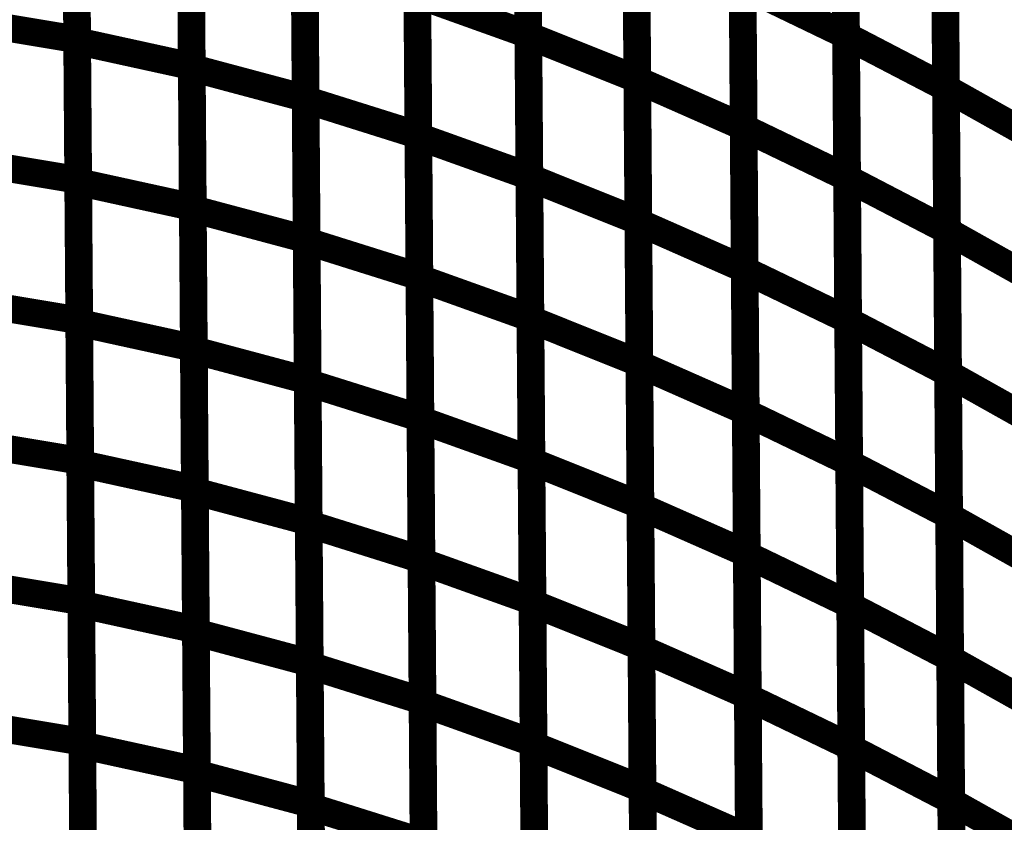
# Model space of a CAD drawing. Extents: x -2.49 to 1.58, y -1.11 to 2.36.
# Drawn here: x -1.63 to -1.52, y 1.78 to 1.86 of the extents above; entities that cross this region are included whole.
import ezdxf

# ---------------------------------------------------------------- set-up
doc = ezdxf.new("R2010")
doc.units = 0
doc.header["$MEASUREMENT"] = 0

msp = doc.modelspace()

# ---------------------------------------------------------------- linework, layer by layer
at = {"color": 0}
for points in [[(-1.575528, 1.892508, 0.003, 0.003, 0), (-1.575303, 1.86178, 0.003, 0.003, 0)], [(-1.575528, 1.892508, 0.003, 0.003, 0), (-1.575303, 1.86178, 0.003, 0.003, 0)], [(-1.575303, 1.861677, 0.003, 0.003, 0), (-1.575528, 1.892457, 0.003, 0.003, 0)], [(-1.575303, 1.861677, 0.003, 0.003, 0), (-1.575528, 1.892457, 0.003, 0.003, 0)], [(-1.541087, 1.892579, 0.003, 0.003, 0), (-1.540858, 1.861709, 0.003, 0.003, 0)], [(-1.541087, 1.892579, 0.003, 0.003, 0), (-1.540858, 1.861709, 0.003, 0.003, 0)], [(-1.540858, 1.861654, 0.003, 0.003, 0), (-1.541087, 1.892559, 0.003, 0.003, 0)], [(-1.540858, 1.861654, 0.003, 0.003, 0), (-1.541087, 1.892559, 0.003, 0.003, 0)], [(-1.624441, 1.891713, 0.003, 0.003, 0), (-1.62422, 1.861252, 0.003, 0.003, 0)], [(-1.624441, 1.891713, 0.003, 0.003, 0), (-1.62422, 1.861252, 0.003, 0.003, 0)], [(-1.624217, 1.861063, 0.003, 0.003, 0), (-1.624441, 1.891602, 0.003, 0.003, 0)], [(-1.624217, 1.861063, 0.003, 0.003, 0), (-1.624441, 1.891602, 0.003, 0.003, 0)], [(-1.612016, 1.888882, 0.003, 0.003, 0), (-1.611791, 1.858343, 0.003, 0.003, 0)], [(-1.612016, 1.888882, 0.003, 0.003, 0), (-1.611791, 1.858343, 0.003, 0.003, 0)], [(-1.611791, 1.858173, 0.003, 0.003, 0), (-1.612016, 1.88878, 0.003, 0.003, 0)], [(-1.611791, 1.858173, 0.003, 0.003, 0), (-1.612016, 1.88878, 0.003, 0.003, 0)], [(-1.563717, 1.887724, 0.003, 0.003, 0), (-1.563492, 1.856945, 0.003, 0.003, 0)], [(-1.563717, 1.887724, 0.003, 0.003, 0), (-1.563492, 1.856945, 0.003, 0.003, 0)], [(-1.563492, 1.85685, 0.003, 0.003, 0), (-1.563717, 1.887677, 0.003, 0.003, 0)], [(-1.563492, 1.85685, 0.003, 0.003, 0), (-1.563717, 1.887677, 0.003, 0.003, 0)], [(-1.530252, 1.886917, 0.003, 0.003, 0), (-1.530024, 1.856012, 0.003, 0.003, 0)], [(-1.530252, 1.886917, 0.003, 0.003, 0), (-1.530024, 1.856012, 0.003, 0.003, 0)], [(-1.530024, 1.855961, 0.003, 0.003, 0), (-1.530252, 1.886898, 0.003, 0.003, 0)], [(-1.530024, 1.855961, 0.003, 0.003, 0), (-1.530252, 1.886898, 0.003, 0.003, 0)], [(-1.599673, 1.88548, 0.003, 0.003, 0), (-1.599449, 1.854874, 0.003, 0.003, 0)], [(-1.599673, 1.88548, 0.003, 0.003, 0), (-1.599449, 1.854874, 0.003, 0.003, 0)], [(-1.599449, 1.854717, 0.003, 0.003, 0), (-1.599673, 1.885382, 0.003, 0.003, 0)], [(-1.599449, 1.854717, 0.003, 0.003, 0), (-1.599673, 1.885382, 0.003, 0.003, 0)], [(-1.552185, 1.882591, 0.003, 0.003, 0), (-1.551961, 1.851764, 0.003, 0.003, 0)], [(-1.552185, 1.882591, 0.003, 0.003, 0), (-1.551961, 1.851764, 0.003, 0.003, 0)], [(-1.587453, 1.881539, 0.003, 0.003, 0), (-1.587228, 1.850874, 0.003, 0.003, 0)], [(-1.587453, 1.881539, 0.003, 0.003, 0), (-1.587228, 1.850874, 0.003, 0.003, 0)], [(-1.551961, 1.851677, 0.003, 0.003, 0), (-1.552185, 1.882547, 0.003, 0.003, 0)], [(-1.551961, 1.851677, 0.003, 0.003, 0), (-1.552185, 1.882547, 0.003, 0.003, 0)], [(-1.587224, 1.850728, 0.003, 0.003, 0), (-1.587453, 1.881453, 0.003, 0.003, 0)], [(-1.587224, 1.850728, 0.003, 0.003, 0), (-1.587453, 1.881453, 0.003, 0.003, 0)], [(-1.624331, 1.876484, 0.003, 0.003, 0), (-1.624106, 1.84602, 0.003, 0.003, 0)], [(-1.624331, 1.876484, 0.003, 0.003, 0), (-1.624106, 1.84602, 0.003, 0.003, 0)], [(-1.624106, 1.845791, 0.003, 0.003, 0), (-1.624331, 1.876331, 0.003, 0.003, 0)], [(-1.624106, 1.845791, 0.003, 0.003, 0), (-1.624331, 1.876331, 0.003, 0.003, 0)], [(-1.575417, 1.877142, 0.003, 0.003, 0), (-1.575189, 1.846417, 0.003, 0.003, 0)], [(-1.575417, 1.877142, 0.003, 0.003, 0), (-1.575189, 1.846417, 0.003, 0.003, 0)], [(-1.575189, 1.846287, 0.003, 0.003, 0), (-1.575417, 1.877063, 0.003, 0.003, 0)], [(-1.575189, 1.846287, 0.003, 0.003, 0), (-1.575417, 1.877063, 0.003, 0.003, 0)], [(-1.540972, 1.877146, 0.003, 0.003, 0), (-1.540748, 1.846276, 0.003, 0.003, 0)], [(-1.540972, 1.877146, 0.003, 0.003, 0), (-1.540748, 1.846276, 0.003, 0.003, 0)], [(-1.540744, 1.846201, 0.003, 0.003, 0), (-1.540972, 1.877106, 0.003, 0.003, 0)], [(-1.540744, 1.846201, 0.003, 0.003, 0), (-1.540972, 1.877106, 0.003, 0.003, 0)], [(-1.611906, 1.87361, 0.003, 0.003, 0), (-1.611681, 1.843071, 0.003, 0.003, 0)], [(-1.611906, 1.87361, 0.003, 0.003, 0), (-1.611681, 1.843071, 0.003, 0.003, 0)], [(-1.611681, 1.84287, 0.003, 0.003, 0), (-1.611906, 1.873472, 0.003, 0.003, 0)], [(-1.611681, 1.84287, 0.003, 0.003, 0), (-1.611906, 1.873472, 0.003, 0.003, 0)], [(-1.563606, 1.872331, 0.003, 0.003, 0), (-1.563378, 1.841555, 0.003, 0.003, 0)], [(-1.563606, 1.872331, 0.003, 0.003, 0), (-1.563378, 1.841555, 0.003, 0.003, 0)], [(-1.563378, 1.841437, 0.003, 0.003, 0), (-1.563602, 1.872264, 0.003, 0.003, 0)], [(-1.563378, 1.841437, 0.003, 0.003, 0), (-1.563602, 1.872264, 0.003, 0.003, 0)], [(-1.530138, 1.871465, 0.003, 0.003, 0), (-1.529909, 1.840559, 0.003, 0.003, 0)], [(-1.530138, 1.871465, 0.003, 0.003, 0), (-1.529909, 1.840559, 0.003, 0.003, 0)], [(-1.529909, 1.840492, 0.003, 0.003, 0), (-1.530138, 1.871433, 0.003, 0.003, 0)], [(-1.529909, 1.840492, 0.003, 0.003, 0), (-1.530138, 1.871433, 0.003, 0.003, 0)], [(-1.599563, 1.870173, 0.003, 0.003, 0), (-1.599339, 1.839571, 0.003, 0.003, 0)], [(-1.599563, 1.870173, 0.003, 0.003, 0), (-1.599339, 1.839571, 0.003, 0.003, 0)], [(-1.599335, 1.839378, 0.003, 0.003, 0), (-1.599559, 1.870047, 0.003, 0.003, 0)], [(-1.599335, 1.839378, 0.003, 0.003, 0), (-1.599559, 1.870047, 0.003, 0.003, 0)], [(-1.552071, 1.867177, 0.003, 0.003, 0), (-1.551846, 1.83635, 0.003, 0.003, 0)], [(-1.552071, 1.867177, 0.003, 0.003, 0), (-1.551846, 1.83635, 0.003, 0.003, 0)], [(-1.551846, 1.83624, 0.003, 0.003, 0), (-1.552071, 1.86711, 0.003, 0.003, 0)], [(-1.552071, 1.86711, 0.003, 0.003, 0), (-1.540858, 1.861709, 0.003, 0.003, 0)], [(-1.540858, 1.861709, 0.003, 0.003, 0), (-1.552071, 1.86711, 0.003, 0.003, 0)], [(-1.551846, 1.83624, 0.003, 0.003, 0), (-1.552071, 1.86711, 0.003, 0.003, 0)], [(-1.552071, 1.86711, 0.003, 0.003, 0), (-1.540858, 1.861709, 0.003, 0.003, 0)], [(-1.540858, 1.861709, 0.003, 0.003, 0), (-1.552071, 1.86711, 0.003, 0.003, 0)], [(-1.587339, 1.866205, 0.003, 0.003, 0), (-1.587114, 1.835535, 0.003, 0.003, 0)], [(-1.587339, 1.866205, 0.003, 0.003, 0), (-1.587114, 1.835535, 0.003, 0.003, 0)], [(-1.587114, 1.835366, 0.003, 0.003, 0), (-1.587339, 1.866091, 0.003, 0.003, 0)], [(-1.587339, 1.866091, 0.003, 0.003, 0), (-1.575303, 1.86178, 0.003, 0.003, 0)], [(-1.575303, 1.86178, 0.003, 0.003, 0), (-1.587339, 1.866091, 0.003, 0.003, 0)], [(-1.587114, 1.835366, 0.003, 0.003, 0), (-1.587339, 1.866091, 0.003, 0.003, 0)], [(-1.587339, 1.866091, 0.003, 0.003, 0), (-1.575303, 1.86178, 0.003, 0.003, 0)], [(-1.575303, 1.86178, 0.003, 0.003, 0), (-1.587339, 1.866091, 0.003, 0.003, 0)], [(-1.636677, 1.863327, 0.003, 0.003, 0), (-1.62422, 1.861252, 0.003, 0.003, 0)], [(-1.62422, 1.861252, 0.003, 0.003, 0), (-1.636677, 1.863327, 0.003, 0.003, 0)], [(-1.636677, 1.863327, 0.003, 0.003, 0), (-1.62422, 1.861252, 0.003, 0.003, 0)], [(-1.62422, 1.861252, 0.003, 0.003, 0), (-1.636677, 1.863327, 0.003, 0.003, 0)], [(-1.62422, 1.861252, 0.003, 0.003, 0), (-1.623996, 1.830791, 0.003, 0.003, 0)], [(-1.62422, 1.861252, 0.003, 0.003, 0), (-1.623996, 1.830791, 0.003, 0.003, 0)], [(-1.575303, 1.86178, 0.003, 0.003, 0), (-1.575079, 1.831055, 0.003, 0.003, 0)], [(-1.575303, 1.86178, 0.003, 0.003, 0), (-1.575079, 1.831055, 0.003, 0.003, 0)], [(-1.575079, 1.830898, 0.003, 0.003, 0), (-1.575303, 1.861677, 0.003, 0.003, 0)], [(-1.575303, 1.861677, 0.003, 0.003, 0), (-1.563492, 1.856945, 0.003, 0.003, 0)], [(-1.563492, 1.856945, 0.003, 0.003, 0), (-1.575303, 1.861677, 0.003, 0.003, 0)], [(-1.575079, 1.830898, 0.003, 0.003, 0), (-1.575303, 1.861677, 0.003, 0.003, 0)], [(-1.575303, 1.861677, 0.003, 0.003, 0), (-1.563492, 1.856945, 0.003, 0.003, 0)], [(-1.563492, 1.856945, 0.003, 0.003, 0), (-1.575303, 1.861677, 0.003, 0.003, 0)], [(-1.540858, 1.861709, 0.003, 0.003, 0), (-1.540634, 1.830839, 0.003, 0.003, 0)], [(-1.540858, 1.861709, 0.003, 0.003, 0), (-1.540634, 1.830839, 0.003, 0.003, 0)], [(-1.540634, 1.830744, 0.003, 0.003, 0), (-1.540858, 1.861654, 0.003, 0.003, 0)], [(-1.540858, 1.861654, 0.003, 0.003, 0), (-1.530024, 1.856012, 0.003, 0.003, 0)], [(-1.530024, 1.856012, 0.003, 0.003, 0), (-1.540858, 1.861654, 0.003, 0.003, 0)], [(-1.540634, 1.830744, 0.003, 0.003, 0), (-1.540858, 1.861654, 0.003, 0.003, 0)], [(-1.540858, 1.861654, 0.003, 0.003, 0), (-1.530024, 1.856012, 0.003, 0.003, 0)], [(-1.530024, 1.856012, 0.003, 0.003, 0), (-1.540858, 1.861654, 0.003, 0.003, 0)], [(-1.623992, 1.830524, 0.003, 0.003, 0), (-1.624217, 1.861063, 0.003, 0.003, 0)], [(-1.624217, 1.861063, 0.003, 0.003, 0), (-1.611791, 1.858343, 0.003, 0.003, 0)], [(-1.611791, 1.858343, 0.003, 0.003, 0), (-1.624217, 1.861063, 0.003, 0.003, 0)], [(-1.623992, 1.830524, 0.003, 0.003, 0), (-1.624217, 1.861063, 0.003, 0.003, 0)], [(-1.624217, 1.861063, 0.003, 0.003, 0), (-1.611791, 1.858343, 0.003, 0.003, 0)], [(-1.611791, 1.858343, 0.003, 0.003, 0), (-1.624217, 1.861063, 0.003, 0.003, 0)], [(-1.611791, 1.858343, 0.003, 0.003, 0), (-1.611567, 1.827803, 0.003, 0.003, 0)], [(-1.611791, 1.858343, 0.003, 0.003, 0), (-1.611567, 1.827803, 0.003, 0.003, 0)], [(-1.611567, 1.827571, 0.003, 0.003, 0), (-1.611791, 1.858173, 0.003, 0.003, 0)], [(-1.611791, 1.858173, 0.003, 0.003, 0), (-1.599449, 1.854874, 0.003, 0.003, 0)], [(-1.599449, 1.854874, 0.003, 0.003, 0), (-1.611791, 1.858173, 0.003, 0.003, 0)], [(-1.611567, 1.827571, 0.003, 0.003, 0), (-1.611791, 1.858173, 0.003, 0.003, 0)], [(-1.611791, 1.858173, 0.003, 0.003, 0), (-1.599449, 1.854874, 0.003, 0.003, 0)], [(-1.599449, 1.854874, 0.003, 0.003, 0), (-1.611791, 1.858173, 0.003, 0.003, 0)], [(-1.563492, 1.856945, 0.003, 0.003, 0), (-1.563268, 1.826165, 0.003, 0.003, 0)], [(-1.563492, 1.856945, 0.003, 0.003, 0), (-1.563268, 1.826165, 0.003, 0.003, 0)], [(-1.563264, 1.826024, 0.003, 0.003, 0), (-1.563492, 1.85685, 0.003, 0.003, 0)], [(-1.563492, 1.85685, 0.003, 0.003, 0), (-1.551961, 1.851764, 0.003, 0.003, 0)], [(-1.551961, 1.851764, 0.003, 0.003, 0), (-1.563492, 1.85685, 0.003, 0.003, 0)], [(-1.563264, 1.826024, 0.003, 0.003, 0), (-1.563492, 1.85685, 0.003, 0.003, 0)], [(-1.563492, 1.85685, 0.003, 0.003, 0), (-1.551961, 1.851764, 0.003, 0.003, 0)], [(-1.551961, 1.851764, 0.003, 0.003, 0), (-1.563492, 1.85685, 0.003, 0.003, 0)], [(-1.530024, 1.856012, 0.003, 0.003, 0), (-1.529799, 1.825102, 0.003, 0.003, 0)], [(-1.530024, 1.856012, 0.003, 0.003, 0), (-1.529799, 1.825102, 0.003, 0.003, 0)], [(-1.529795, 1.82502, 0.003, 0.003, 0), (-1.530024, 1.855961, 0.003, 0.003, 0)], [(-1.530024, 1.855961, 0.003, 0.003, 0), (-1.519614, 1.850122, 0.003, 0.003, 0)], [(-1.519614, 1.850122, 0.003, 0.003, 0), (-1.530024, 1.855961, 0.003, 0.003, 0)], [(-1.529795, 1.82502, 0.003, 0.003, 0), (-1.530024, 1.855961, 0.003, 0.003, 0)], [(-1.530024, 1.855961, 0.003, 0.003, 0), (-1.519614, 1.850122, 0.003, 0.003, 0)], [(-1.519614, 1.850122, 0.003, 0.003, 0), (-1.530024, 1.855961, 0.003, 0.003, 0)], [(-1.599449, 1.854874, 0.003, 0.003, 0), (-1.599224, 1.824272, 0.003, 0.003, 0)], [(-1.599449, 1.854874, 0.003, 0.003, 0), (-1.599224, 1.824272, 0.003, 0.003, 0)], [(-1.599224, 1.824043, 0.003, 0.003, 0), (-1.599449, 1.854717, 0.003, 0.003, 0)], [(-1.599449, 1.854717, 0.003, 0.003, 0), (-1.587228, 1.850874, 0.003, 0.003, 0)], [(-1.587228, 1.850874, 0.003, 0.003, 0), (-1.599449, 1.854717, 0.003, 0.003, 0)], [(-1.599224, 1.824043, 0.003, 0.003, 0), (-1.599449, 1.854717, 0.003, 0.003, 0)], [(-1.599449, 1.854717, 0.003, 0.003, 0), (-1.587228, 1.850874, 0.003, 0.003, 0)], [(-1.587228, 1.850874, 0.003, 0.003, 0), (-1.599449, 1.854717, 0.003, 0.003, 0)], [(-1.551961, 1.851764, 0.003, 0.003, 0), (-1.551732, 1.820937, 0.003, 0.003, 0)], [(-1.551961, 1.851764, 0.003, 0.003, 0), (-1.551732, 1.820937, 0.003, 0.003, 0)], [(-1.551732, 1.820807, 0.003, 0.003, 0), (-1.551961, 1.851677, 0.003, 0.003, 0)], [(-1.551961, 1.851677, 0.003, 0.003, 0), (-1.540748, 1.846276, 0.003, 0.003, 0)], [(-1.540748, 1.846276, 0.003, 0.003, 0), (-1.551961, 1.851677, 0.003, 0.003, 0)], [(-1.551732, 1.820807, 0.003, 0.003, 0), (-1.551961, 1.851677, 0.003, 0.003, 0)], [(-1.551961, 1.851677, 0.003, 0.003, 0), (-1.540748, 1.846276, 0.003, 0.003, 0)], [(-1.540748, 1.846276, 0.003, 0.003, 0), (-1.551961, 1.851677, 0.003, 0.003, 0)], [(-1.587228, 1.850874, 0.003, 0.003, 0), (-1.587004, 1.820201, 0.003, 0.003, 0)], [(-1.587228, 1.850874, 0.003, 0.003, 0), (-1.587004, 1.820201, 0.003, 0.003, 0)], [(-1.587, 1.82, 0.003, 0.003, 0), (-1.587224, 1.850728, 0.003, 0.003, 0)], [(-1.587224, 1.850728, 0.003, 0.003, 0), (-1.575189, 1.846417, 0.003, 0.003, 0)], [(-1.575189, 1.846417, 0.003, 0.003, 0), (-1.587224, 1.850728, 0.003, 0.003, 0)], [(-1.587, 1.82, 0.003, 0.003, 0), (-1.587224, 1.850728, 0.003, 0.003, 0)], [(-1.587224, 1.850728, 0.003, 0.003, 0), (-1.575189, 1.846417, 0.003, 0.003, 0)], [(-1.575189, 1.846417, 0.003, 0.003, 0), (-1.587224, 1.850728, 0.003, 0.003, 0)], [(-1.636563, 1.848094, 0.003, 0.003, 0), (-1.624106, 1.84602, 0.003, 0.003, 0)], [(-1.624106, 1.84602, 0.003, 0.003, 0), (-1.636563, 1.848094, 0.003, 0.003, 0)], [(-1.636563, 1.848094, 0.003, 0.003, 0), (-1.624106, 1.84602, 0.003, 0.003, 0)], [(-1.624106, 1.84602, 0.003, 0.003, 0), (-1.636563, 1.848094, 0.003, 0.003, 0)], [(-1.575189, 1.846417, 0.003, 0.003, 0), (-1.574965, 1.815689, 0.003, 0.003, 0)], [(-1.575189, 1.846417, 0.003, 0.003, 0), (-1.574965, 1.815689, 0.003, 0.003, 0)], [(-1.574965, 1.815508, 0.003, 0.003, 0), (-1.575189, 1.846287, 0.003, 0.003, 0)], [(-1.575189, 1.846287, 0.003, 0.003, 0), (-1.563378, 1.841555, 0.003, 0.003, 0)], [(-1.563378, 1.841555, 0.003, 0.003, 0), (-1.575189, 1.846287, 0.003, 0.003, 0)], [(-1.574965, 1.815508, 0.003, 0.003, 0), (-1.575189, 1.846287, 0.003, 0.003, 0)], [(-1.575189, 1.846287, 0.003, 0.003, 0), (-1.563378, 1.841555, 0.003, 0.003, 0)], [(-1.563378, 1.841555, 0.003, 0.003, 0), (-1.575189, 1.846287, 0.003, 0.003, 0)], [(-1.540748, 1.846276, 0.003, 0.003, 0), (-1.54052, 1.815406, 0.003, 0.003, 0)], [(-1.540748, 1.846276, 0.003, 0.003, 0), (-1.54052, 1.815406, 0.003, 0.003, 0)], [(-1.624106, 1.84602, 0.003, 0.003, 0), (-1.623886, 1.815559, 0.003, 0.003, 0)], [(-1.624106, 1.84602, 0.003, 0.003, 0), (-1.623886, 1.815559, 0.003, 0.003, 0)], [(-1.623882, 1.815256, 0.003, 0.003, 0), (-1.624106, 1.845791, 0.003, 0.003, 0)], [(-1.624106, 1.845791, 0.003, 0.003, 0), (-1.611681, 1.843071, 0.003, 0.003, 0)], [(-1.611681, 1.843071, 0.003, 0.003, 0), (-1.624106, 1.845791, 0.003, 0.003, 0)], [(-1.623882, 1.815256, 0.003, 0.003, 0), (-1.624106, 1.845791, 0.003, 0.003, 0)], [(-1.624106, 1.845791, 0.003, 0.003, 0), (-1.611681, 1.843071, 0.003, 0.003, 0)], [(-1.611681, 1.843071, 0.003, 0.003, 0), (-1.624106, 1.845791, 0.003, 0.003, 0)], [(-1.54052, 1.815295, 0.003, 0.003, 0), (-1.540744, 1.846201, 0.003, 0.003, 0)], [(-1.540744, 1.846201, 0.003, 0.003, 0), (-1.529909, 1.840559, 0.003, 0.003, 0)], [(-1.529909, 1.840559, 0.003, 0.003, 0), (-1.540744, 1.846201, 0.003, 0.003, 0)], [(-1.54052, 1.815295, 0.003, 0.003, 0), (-1.540744, 1.846201, 0.003, 0.003, 0)], [(-1.540744, 1.846201, 0.003, 0.003, 0), (-1.529909, 1.840559, 0.003, 0.003, 0)], [(-1.529909, 1.840559, 0.003, 0.003, 0), (-1.540744, 1.846201, 0.003, 0.003, 0)], [(-1.611681, 1.843071, 0.003, 0.003, 0), (-1.611457, 1.812535, 0.003, 0.003, 0)], [(-1.611681, 1.843071, 0.003, 0.003, 0), (-1.611457, 1.812535, 0.003, 0.003, 0)], [(-1.611457, 1.812264, 0.003, 0.003, 0), (-1.611681, 1.84287, 0.003, 0.003, 0)], [(-1.611681, 1.84287, 0.003, 0.003, 0), (-1.599339, 1.839571, 0.003, 0.003, 0)], [(-1.599339, 1.839571, 0.003, 0.003, 0), (-1.611681, 1.84287, 0.003, 0.003, 0)], [(-1.611457, 1.812264, 0.003, 0.003, 0), (-1.611681, 1.84287, 0.003, 0.003, 0)], [(-1.611681, 1.84287, 0.003, 0.003, 0), (-1.599339, 1.839571, 0.003, 0.003, 0)], [(-1.599339, 1.839571, 0.003, 0.003, 0), (-1.611681, 1.84287, 0.003, 0.003, 0)], [(-1.563378, 1.841555, 0.003, 0.003, 0), (-1.563154, 1.810776, 0.003, 0.003, 0)], [(-1.563378, 1.841555, 0.003, 0.003, 0), (-1.563154, 1.810776, 0.003, 0.003, 0)], [(-1.563154, 1.81061, 0.003, 0.003, 0), (-1.563378, 1.841437, 0.003, 0.003, 0)], [(-1.563378, 1.841437, 0.003, 0.003, 0), (-1.551846, 1.83635, 0.003, 0.003, 0)], [(-1.551846, 1.83635, 0.003, 0.003, 0), (-1.563378, 1.841437, 0.003, 0.003, 0)], [(-1.563154, 1.81061, 0.003, 0.003, 0), (-1.563378, 1.841437, 0.003, 0.003, 0)], [(-1.563378, 1.841437, 0.003, 0.003, 0), (-1.551846, 1.83635, 0.003, 0.003, 0)], [(-1.551846, 1.83635, 0.003, 0.003, 0), (-1.563378, 1.841437, 0.003, 0.003, 0)], [(-1.529909, 1.840559, 0.003, 0.003, 0), (-1.529685, 1.809654, 0.003, 0.003, 0)], [(-1.529909, 1.840559, 0.003, 0.003, 0), (-1.529685, 1.809654, 0.003, 0.003, 0)], [(-1.529685, 1.809551, 0.003, 0.003, 0), (-1.529909, 1.840492, 0.003, 0.003, 0)], [(-1.529909, 1.840492, 0.003, 0.003, 0), (-1.5195, 1.834654, 0.003, 0.003, 0)], [(-1.5195, 1.834654, 0.003, 0.003, 0), (-1.529909, 1.840492, 0.003, 0.003, 0)], [(-1.529685, 1.809551, 0.003, 0.003, 0), (-1.529909, 1.840492, 0.003, 0.003, 0)], [(-1.529909, 1.840492, 0.003, 0.003, 0), (-1.5195, 1.834654, 0.003, 0.003, 0)], [(-1.5195, 1.834654, 0.003, 0.003, 0), (-1.529909, 1.840492, 0.003, 0.003, 0)], [(-1.599339, 1.839571, 0.003, 0.003, 0), (-1.599114, 1.808965, 0.003, 0.003, 0)], [(-1.599339, 1.839571, 0.003, 0.003, 0), (-1.599114, 1.808965, 0.003, 0.003, 0)], [(-1.59911, 1.808709, 0.003, 0.003, 0), (-1.599335, 1.839378, 0.003, 0.003, 0)], [(-1.599335, 1.839378, 0.003, 0.003, 0), (-1.587114, 1.835535, 0.003, 0.003, 0)], [(-1.587114, 1.835535, 0.003, 0.003, 0), (-1.599335, 1.839378, 0.003, 0.003, 0)], [(-1.59911, 1.808709, 0.003, 0.003, 0), (-1.599335, 1.839378, 0.003, 0.003, 0)], [(-1.599335, 1.839378, 0.003, 0.003, 0), (-1.587114, 1.835535, 0.003, 0.003, 0)], [(-1.587114, 1.835535, 0.003, 0.003, 0), (-1.599335, 1.839378, 0.003, 0.003, 0)], [(-1.551846, 1.83635, 0.003, 0.003, 0), (-1.551622, 1.805524, 0.003, 0.003, 0)], [(-1.551846, 1.83635, 0.003, 0.003, 0), (-1.551622, 1.805524, 0.003, 0.003, 0)], [(-1.551618, 1.80537, 0.003, 0.003, 0), (-1.551846, 1.83624, 0.003, 0.003, 0)], [(-1.551846, 1.83624, 0.003, 0.003, 0), (-1.540634, 1.830839, 0.003, 0.003, 0)], [(-1.540634, 1.830839, 0.003, 0.003, 0), (-1.551846, 1.83624, 0.003, 0.003, 0)], [(-1.551618, 1.80537, 0.003, 0.003, 0), (-1.551846, 1.83624, 0.003, 0.003, 0)], [(-1.551846, 1.83624, 0.003, 0.003, 0), (-1.540634, 1.830839, 0.003, 0.003, 0)], [(-1.540634, 1.830839, 0.003, 0.003, 0), (-1.551846, 1.83624, 0.003, 0.003, 0)], [(-1.587114, 1.835535, 0.003, 0.003, 0), (-1.58689, 1.804866, 0.003, 0.003, 0)], [(-1.587114, 1.835535, 0.003, 0.003, 0), (-1.58689, 1.804866, 0.003, 0.003, 0)], [(-1.58689, 1.804638, 0.003, 0.003, 0), (-1.587114, 1.835366, 0.003, 0.003, 0)], [(-1.587114, 1.835366, 0.003, 0.003, 0), (-1.575079, 1.831055, 0.003, 0.003, 0)], [(-1.575079, 1.831055, 0.003, 0.003, 0), (-1.587114, 1.835366, 0.003, 0.003, 0)], [(-1.58689, 1.804638, 0.003, 0.003, 0), (-1.587114, 1.835366, 0.003, 0.003, 0)], [(-1.587114, 1.835366, 0.003, 0.003, 0), (-1.575079, 1.831055, 0.003, 0.003, 0)], [(-1.575079, 1.831055, 0.003, 0.003, 0), (-1.587114, 1.835366, 0.003, 0.003, 0)], [(-1.636453, 1.832866, 0.003, 0.003, 0), (-1.623996, 1.830791, 0.003, 0.003, 0)], [(-1.623996, 1.830791, 0.003, 0.003, 0), (-1.636453, 1.832866, 0.003, 0.003, 0)], [(-1.636453, 1.832866, 0.003, 0.003, 0), (-1.623996, 1.830791, 0.003, 0.003, 0)], [(-1.623996, 1.830791, 0.003, 0.003, 0), (-1.636453, 1.832866, 0.003, 0.003, 0)], [(-1.623996, 1.830791, 0.003, 0.003, 0), (-1.623772, 1.800327, 0.003, 0.003, 0)], [(-1.623996, 1.830791, 0.003, 0.003, 0), (-1.623772, 1.800327, 0.003, 0.003, 0)], [(-1.623772, 1.799988, 0.003, 0.003, 0), (-1.623992, 1.830524, 0.003, 0.003, 0)], [(-1.623992, 1.830524, 0.003, 0.003, 0), (-1.611567, 1.827803, 0.003, 0.003, 0)], [(-1.611567, 1.827803, 0.003, 0.003, 0), (-1.623992, 1.830524, 0.003, 0.003, 0)], [(-1.623772, 1.799988, 0.003, 0.003, 0), (-1.623992, 1.830524, 0.003, 0.003, 0)], [(-1.623992, 1.830524, 0.003, 0.003, 0), (-1.611567, 1.827803, 0.003, 0.003, 0)], [(-1.611567, 1.827803, 0.003, 0.003, 0), (-1.623992, 1.830524, 0.003, 0.003, 0)], [(-1.575079, 1.831055, 0.003, 0.003, 0), (-1.574854, 1.800327, 0.003, 0.003, 0)], [(-1.575079, 1.831055, 0.003, 0.003, 0), (-1.574854, 1.800327, 0.003, 0.003, 0)], [(-1.57485, 1.800118, 0.003, 0.003, 0), (-1.575079, 1.830898, 0.003, 0.003, 0)], [(-1.575079, 1.830898, 0.003, 0.003, 0), (-1.563268, 1.826165, 0.003, 0.003, 0)], [(-1.563268, 1.826165, 0.003, 0.003, 0), (-1.575079, 1.830898, 0.003, 0.003, 0)], [(-1.57485, 1.800118, 0.003, 0.003, 0), (-1.575079, 1.830898, 0.003, 0.003, 0)], [(-1.575079, 1.830898, 0.003, 0.003, 0), (-1.563268, 1.826165, 0.003, 0.003, 0)], [(-1.563268, 1.826165, 0.003, 0.003, 0), (-1.575079, 1.830898, 0.003, 0.003, 0)], [(-1.540634, 1.830839, 0.003, 0.003, 0), (-1.540406, 1.799969, 0.003, 0.003, 0)], [(-1.540634, 1.830839, 0.003, 0.003, 0), (-1.540406, 1.799969, 0.003, 0.003, 0)], [(-1.540406, 1.799843, 0.003, 0.003, 0), (-1.540634, 1.830744, 0.003, 0.003, 0)], [(-1.540634, 1.830744, 0.003, 0.003, 0), (-1.529799, 1.825102, 0.003, 0.003, 0)], [(-1.529799, 1.825102, 0.003, 0.003, 0), (-1.540634, 1.830744, 0.003, 0.003, 0)], [(-1.540406, 1.799843, 0.003, 0.003, 0), (-1.540634, 1.830744, 0.003, 0.003, 0)], [(-1.540634, 1.830744, 0.003, 0.003, 0), (-1.529799, 1.825102, 0.003, 0.003, 0)], [(-1.529799, 1.825102, 0.003, 0.003, 0), (-1.540634, 1.830744, 0.003, 0.003, 0)], [(-1.611567, 1.827803, 0.003, 0.003, 0), (-1.611346, 1.797268, 0.003, 0.003, 0)], [(-1.611567, 1.827803, 0.003, 0.003, 0), (-1.611346, 1.797268, 0.003, 0.003, 0)], [(-1.611343, 1.796965, 0.003, 0.003, 0), (-1.611567, 1.827571, 0.003, 0.003, 0)], [(-1.611567, 1.827571, 0.003, 0.003, 0), (-1.599224, 1.824272, 0.003, 0.003, 0)], [(-1.599224, 1.824272, 0.003, 0.003, 0), (-1.611567, 1.827571, 0.003, 0.003, 0)], [(-1.611343, 1.796965, 0.003, 0.003, 0), (-1.611567, 1.827571, 0.003, 0.003, 0)], [(-1.611567, 1.827571, 0.003, 0.003, 0), (-1.599224, 1.824272, 0.003, 0.003, 0)], [(-1.599224, 1.824272, 0.003, 0.003, 0), (-1.611567, 1.827571, 0.003, 0.003, 0)], [(-1.563268, 1.826165, 0.003, 0.003, 0), (-1.563039, 1.795386, 0.003, 0.003, 0)], [(-1.563268, 1.826165, 0.003, 0.003, 0), (-1.563039, 1.795386, 0.003, 0.003, 0)], [(-1.563039, 1.795197, 0.003, 0.003, 0), (-1.563264, 1.826024, 0.003, 0.003, 0)], [(-1.563264, 1.826024, 0.003, 0.003, 0), (-1.551732, 1.820937, 0.003, 0.003, 0)], [(-1.551732, 1.820937, 0.003, 0.003, 0), (-1.563264, 1.826024, 0.003, 0.003, 0)], [(-1.563039, 1.795197, 0.003, 0.003, 0), (-1.563264, 1.826024, 0.003, 0.003, 0)], [(-1.563264, 1.826024, 0.003, 0.003, 0), (-1.551732, 1.820937, 0.003, 0.003, 0)], [(-1.551732, 1.820937, 0.003, 0.003, 0), (-1.563264, 1.826024, 0.003, 0.003, 0)], [(-1.529799, 1.825102, 0.003, 0.003, 0), (-1.529571, 1.794201, 0.003, 0.003, 0)], [(-1.529799, 1.825102, 0.003, 0.003, 0), (-1.529571, 1.794201, 0.003, 0.003, 0)], [(-1.529571, 1.794083, 0.003, 0.003, 0), (-1.529795, 1.82502, 0.003, 0.003, 0)], [(-1.529795, 1.82502, 0.003, 0.003, 0), (-1.519386, 1.819181, 0.003, 0.003, 0)], [(-1.519386, 1.819181, 0.003, 0.003, 0), (-1.529795, 1.82502, 0.003, 0.003, 0)], [(-1.529571, 1.794083, 0.003, 0.003, 0), (-1.529795, 1.82502, 0.003, 0.003, 0)], [(-1.529795, 1.82502, 0.003, 0.003, 0), (-1.519386, 1.819181, 0.003, 0.003, 0)], [(-1.519386, 1.819181, 0.003, 0.003, 0), (-1.529795, 1.82502, 0.003, 0.003, 0)], [(-1.599224, 1.824272, 0.003, 0.003, 0), (-1.599, 1.793665, 0.003, 0.003, 0)], [(-1.599224, 1.824272, 0.003, 0.003, 0), (-1.599, 1.793665, 0.003, 0.003, 0)], [(-1.598996, 1.793374, 0.003, 0.003, 0), (-1.599224, 1.824043, 0.003, 0.003, 0)], [(-1.599224, 1.824043, 0.003, 0.003, 0), (-1.587004, 1.820201, 0.003, 0.003, 0)], [(-1.587004, 1.820201, 0.003, 0.003, 0), (-1.599224, 1.824043, 0.003, 0.003, 0)], [(-1.598996, 1.793374, 0.003, 0.003, 0), (-1.599224, 1.824043, 0.003, 0.003, 0)], [(-1.599224, 1.824043, 0.003, 0.003, 0), (-1.587004, 1.820201, 0.003, 0.003, 0)], [(-1.587004, 1.820201, 0.003, 0.003, 0), (-1.599224, 1.824043, 0.003, 0.003, 0)], [(-1.551732, 1.820937, 0.003, 0.003, 0), (-1.551508, 1.79011, 0.003, 0.003, 0)], [(-1.551732, 1.820937, 0.003, 0.003, 0), (-1.551508, 1.79011, 0.003, 0.003, 0)], [(-1.551508, 1.789937, 0.003, 0.003, 0), (-1.551732, 1.820807, 0.003, 0.003, 0)], [(-1.551732, 1.820807, 0.003, 0.003, 0), (-1.54052, 1.815406, 0.003, 0.003, 0)], [(-1.54052, 1.815406, 0.003, 0.003, 0), (-1.551732, 1.820807, 0.003, 0.003, 0)], [(-1.551508, 1.789937, 0.003, 0.003, 0), (-1.551732, 1.820807, 0.003, 0.003, 0)], [(-1.551732, 1.820807, 0.003, 0.003, 0), (-1.54052, 1.815406, 0.003, 0.003, 0)], [(-1.54052, 1.815406, 0.003, 0.003, 0), (-1.551732, 1.820807, 0.003, 0.003, 0)], [(-1.587004, 1.820201, 0.003, 0.003, 0), (-1.586776, 1.789531, 0.003, 0.003, 0)], [(-1.587004, 1.820201, 0.003, 0.003, 0), (-1.586776, 1.789531, 0.003, 0.003, 0)], [(-1.586776, 1.789276, 0.003, 0.003, 0), (-1.587, 1.82, 0.003, 0.003, 0)], [(-1.587, 1.82, 0.003, 0.003, 0), (-1.574965, 1.815689, 0.003, 0.003, 0)], [(-1.574965, 1.815689, 0.003, 0.003, 0), (-1.587, 1.82, 0.003, 0.003, 0)], [(-1.586776, 1.789276, 0.003, 0.003, 0), (-1.587, 1.82, 0.003, 0.003, 0)], [(-1.587, 1.82, 0.003, 0.003, 0), (-1.574965, 1.815689, 0.003, 0.003, 0)], [(-1.574965, 1.815689, 0.003, 0.003, 0), (-1.587, 1.82, 0.003, 0.003, 0)], [(-1.636343, 1.817634, 0.003, 0.003, 0), (-1.623886, 1.815559, 0.003, 0.003, 0)], [(-1.623886, 1.815559, 0.003, 0.003, 0), (-1.636343, 1.817634, 0.003, 0.003, 0)], [(-1.636343, 1.817634, 0.003, 0.003, 0), (-1.623886, 1.815559, 0.003, 0.003, 0)], [(-1.623886, 1.815559, 0.003, 0.003, 0), (-1.636343, 1.817634, 0.003, 0.003, 0)], [(-1.623886, 1.815559, 0.003, 0.003, 0), (-1.623661, 1.785098, 0.003, 0.003, 0)], [(-1.623886, 1.815559, 0.003, 0.003, 0), (-1.623661, 1.785098, 0.003, 0.003, 0)], [(-1.574965, 1.815689, 0.003, 0.003, 0), (-1.57474, 1.784965, 0.003, 0.003, 0)], [(-1.574965, 1.815689, 0.003, 0.003, 0), (-1.57474, 1.784965, 0.003, 0.003, 0)], [(-1.57474, 1.784728, 0.003, 0.003, 0), (-1.574965, 1.815508, 0.003, 0.003, 0)], [(-1.574965, 1.815508, 0.003, 0.003, 0), (-1.563154, 1.810776, 0.003, 0.003, 0)], [(-1.563154, 1.810776, 0.003, 0.003, 0), (-1.574965, 1.815508, 0.003, 0.003, 0)], [(-1.57474, 1.784728, 0.003, 0.003, 0), (-1.574965, 1.815508, 0.003, 0.003, 0)], [(-1.574965, 1.815508, 0.003, 0.003, 0), (-1.563154, 1.810776, 0.003, 0.003, 0)], [(-1.563154, 1.810776, 0.003, 0.003, 0), (-1.574965, 1.815508, 0.003, 0.003, 0)], [(-1.54052, 1.815406, 0.003, 0.003, 0), (-1.540295, 1.784535, 0.003, 0.003, 0)], [(-1.54052, 1.815406, 0.003, 0.003, 0), (-1.540295, 1.784535, 0.003, 0.003, 0)], [(-1.623657, 1.78472, 0.003, 0.003, 0), (-1.623882, 1.815256, 0.003, 0.003, 0)], [(-1.623882, 1.815256, 0.003, 0.003, 0), (-1.611457, 1.812535, 0.003, 0.003, 0)], [(-1.611457, 1.812535, 0.003, 0.003, 0), (-1.623882, 1.815256, 0.003, 0.003, 0)], [(-1.623657, 1.78472, 0.003, 0.003, 0), (-1.623882, 1.815256, 0.003, 0.003, 0)], [(-1.623882, 1.815256, 0.003, 0.003, 0), (-1.611457, 1.812535, 0.003, 0.003, 0)], [(-1.611457, 1.812535, 0.003, 0.003, 0), (-1.623882, 1.815256, 0.003, 0.003, 0)], [(-1.540291, 1.784386, 0.003, 0.003, 0), (-1.54052, 1.815295, 0.003, 0.003, 0)], [(-1.54052, 1.815295, 0.003, 0.003, 0), (-1.529685, 1.809654, 0.003, 0.003, 0)], [(-1.529685, 1.809654, 0.003, 0.003, 0), (-1.54052, 1.815295, 0.003, 0.003, 0)], [(-1.540291, 1.784386, 0.003, 0.003, 0), (-1.54052, 1.815295, 0.003, 0.003, 0)], [(-1.54052, 1.815295, 0.003, 0.003, 0), (-1.529685, 1.809654, 0.003, 0.003, 0)], [(-1.529685, 1.809654, 0.003, 0.003, 0), (-1.54052, 1.815295, 0.003, 0.003, 0)], [(-1.611457, 1.812535, 0.003, 0.003, 0), (-1.611232, 1.782, 0.003, 0.003, 0)], [(-1.611457, 1.812535, 0.003, 0.003, 0), (-1.611232, 1.782, 0.003, 0.003, 0)], [(-1.611232, 1.781657, 0.003, 0.003, 0), (-1.611457, 1.812264, 0.003, 0.003, 0)], [(-1.611457, 1.812264, 0.003, 0.003, 0), (-1.599114, 1.808965, 0.003, 0.003, 0)], [(-1.599114, 1.808965, 0.003, 0.003, 0), (-1.611457, 1.812264, 0.003, 0.003, 0)], [(-1.611232, 1.781657, 0.003, 0.003, 0), (-1.611457, 1.812264, 0.003, 0.003, 0)], [(-1.611457, 1.812264, 0.003, 0.003, 0), (-1.599114, 1.808965, 0.003, 0.003, 0)], [(-1.599114, 1.808965, 0.003, 0.003, 0), (-1.611457, 1.812264, 0.003, 0.003, 0)], [(-1.563154, 1.810776, 0.003, 0.003, 0), (-1.562929, 1.779996, 0.003, 0.003, 0)], [(-1.563154, 1.810776, 0.003, 0.003, 0), (-1.562929, 1.779996, 0.003, 0.003, 0)], [(-1.562925, 1.779783, 0.003, 0.003, 0), (-1.563154, 1.81061, 0.003, 0.003, 0)], [(-1.563154, 1.81061, 0.003, 0.003, 0), (-1.551622, 1.805524, 0.003, 0.003, 0)], [(-1.551622, 1.805524, 0.003, 0.003, 0), (-1.563154, 1.81061, 0.003, 0.003, 0)], [(-1.562925, 1.779783, 0.003, 0.003, 0), (-1.563154, 1.81061, 0.003, 0.003, 0)], [(-1.563154, 1.81061, 0.003, 0.003, 0), (-1.551622, 1.805524, 0.003, 0.003, 0)], [(-1.551622, 1.805524, 0.003, 0.003, 0), (-1.563154, 1.81061, 0.003, 0.003, 0)], [(-1.599114, 1.808965, 0.003, 0.003, 0), (-1.59889, 1.778358, 0.003, 0.003, 0)], [(-1.599114, 1.808965, 0.003, 0.003, 0), (-1.59889, 1.778358, 0.003, 0.003, 0)], [(-1.529685, 1.809654, 0.003, 0.003, 0), (-1.529457, 1.778748, 0.003, 0.003, 0)], [(-1.529685, 1.809654, 0.003, 0.003, 0), (-1.529457, 1.778748, 0.003, 0.003, 0)], [(-1.529457, 1.77861, 0.003, 0.003, 0), (-1.529685, 1.809551, 0.003, 0.003, 0)], [(-1.529685, 1.809551, 0.003, 0.003, 0), (-1.519276, 1.803713, 0.003, 0.003, 0)], [(-1.519276, 1.803713, 0.003, 0.003, 0), (-1.529685, 1.809551, 0.003, 0.003, 0)], [(-1.529457, 1.77861, 0.003, 0.003, 0), (-1.529685, 1.809551, 0.003, 0.003, 0)], [(-1.529685, 1.809551, 0.003, 0.003, 0), (-1.519276, 1.803713, 0.003, 0.003, 0)], [(-1.519276, 1.803713, 0.003, 0.003, 0), (-1.529685, 1.809551, 0.003, 0.003, 0)], [(-1.598886, 1.778043, 0.003, 0.003, 0), (-1.59911, 1.808709, 0.003, 0.003, 0)], [(-1.59911, 1.808709, 0.003, 0.003, 0), (-1.58689, 1.804866, 0.003, 0.003, 0)], [(-1.58689, 1.804866, 0.003, 0.003, 0), (-1.59911, 1.808709, 0.003, 0.003, 0)], [(-1.598886, 1.778043, 0.003, 0.003, 0), (-1.59911, 1.808709, 0.003, 0.003, 0)], [(-1.59911, 1.808709, 0.003, 0.003, 0), (-1.58689, 1.804866, 0.003, 0.003, 0)], [(-1.58689, 1.804866, 0.003, 0.003, 0), (-1.59911, 1.808709, 0.003, 0.003, 0)], [(-1.58689, 1.804866, 0.003, 0.003, 0), (-1.586665, 1.774201, 0.003, 0.003, 0)], [(-1.58689, 1.804866, 0.003, 0.003, 0), (-1.586665, 1.774201, 0.003, 0.003, 0)], [(-1.551622, 1.805524, 0.003, 0.003, 0), (-1.551394, 1.774697, 0.003, 0.003, 0)], [(-1.551622, 1.805524, 0.003, 0.003, 0), (-1.551394, 1.774697, 0.003, 0.003, 0)], [(-1.551394, 1.7745, 0.003, 0.003, 0), (-1.551618, 1.80537, 0.003, 0.003, 0)], [(-1.551618, 1.80537, 0.003, 0.003, 0), (-1.540406, 1.799969, 0.003, 0.003, 0)], [(-1.540406, 1.799969, 0.003, 0.003, 0), (-1.551618, 1.80537, 0.003, 0.003, 0)], [(-1.551394, 1.7745, 0.003, 0.003, 0), (-1.551618, 1.80537, 0.003, 0.003, 0)], [(-1.551618, 1.80537, 0.003, 0.003, 0), (-1.540406, 1.799969, 0.003, 0.003, 0)], [(-1.540406, 1.799969, 0.003, 0.003, 0), (-1.551618, 1.80537, 0.003, 0.003, 0)], [(-1.586661, 1.773913, 0.003, 0.003, 0), (-1.58689, 1.804638, 0.003, 0.003, 0)], [(-1.58689, 1.804638, 0.003, 0.003, 0), (-1.574854, 1.800327, 0.003, 0.003, 0)], [(-1.574854, 1.800327, 0.003, 0.003, 0), (-1.58689, 1.804638, 0.003, 0.003, 0)], [(-1.586661, 1.773913, 0.003, 0.003, 0), (-1.58689, 1.804638, 0.003, 0.003, 0)], [(-1.58689, 1.804638, 0.003, 0.003, 0), (-1.574854, 1.800327, 0.003, 0.003, 0)], [(-1.574854, 1.800327, 0.003, 0.003, 0), (-1.58689, 1.804638, 0.003, 0.003, 0)], [(-1.636228, 1.802402, 0.003, 0.003, 0), (-1.623772, 1.800327, 0.003, 0.003, 0)], [(-1.623772, 1.800327, 0.003, 0.003, 0), (-1.636228, 1.802402, 0.003, 0.003, 0)], [(-1.636228, 1.802402, 0.003, 0.003, 0), (-1.623772, 1.800327, 0.003, 0.003, 0)], [(-1.623772, 1.800327, 0.003, 0.003, 0), (-1.636228, 1.802402, 0.003, 0.003, 0)], [(-1.623772, 1.800327, 0.003, 0.003, 0), (-1.623547, 1.769866, 0.003, 0.003, 0)], [(-1.623772, 1.800327, 0.003, 0.003, 0), (-1.623547, 1.769866, 0.003, 0.003, 0)], [(-1.623547, 1.769453, 0.003, 0.003, 0), (-1.623772, 1.799988, 0.003, 0.003, 0)], [(-1.623772, 1.799988, 0.003, 0.003, 0), (-1.611346, 1.797268, 0.003, 0.003, 0)], [(-1.611346, 1.797268, 0.003, 0.003, 0), (-1.623772, 1.799988, 0.003, 0.003, 0)], [(-1.623547, 1.769453, 0.003, 0.003, 0), (-1.623772, 1.799988, 0.003, 0.003, 0)], [(-1.623772, 1.799988, 0.003, 0.003, 0), (-1.611346, 1.797268, 0.003, 0.003, 0)], [(-1.611346, 1.797268, 0.003, 0.003, 0), (-1.623772, 1.799988, 0.003, 0.003, 0)], [(-1.574854, 1.800327, 0.003, 0.003, 0), (-1.574626, 1.769602, 0.003, 0.003, 0)], [(-1.574854, 1.800327, 0.003, 0.003, 0), (-1.574626, 1.769602, 0.003, 0.003, 0)], [(-1.574626, 1.769339, 0.003, 0.003, 0), (-1.57485, 1.800118, 0.003, 0.003, 0)], [(-1.57485, 1.800118, 0.003, 0.003, 0), (-1.563039, 1.795386, 0.003, 0.003, 0)], [(-1.563039, 1.795386, 0.003, 0.003, 0), (-1.57485, 1.800118, 0.003, 0.003, 0)], [(-1.574626, 1.769339, 0.003, 0.003, 0), (-1.57485, 1.800118, 0.003, 0.003, 0)], [(-1.57485, 1.800118, 0.003, 0.003, 0), (-1.563039, 1.795386, 0.003, 0.003, 0)], [(-1.563039, 1.795386, 0.003, 0.003, 0), (-1.57485, 1.800118, 0.003, 0.003, 0)], [(-1.540406, 1.799969, 0.003, 0.003, 0), (-1.540181, 1.769098, 0.003, 0.003, 0)], [(-1.540406, 1.799969, 0.003, 0.003, 0), (-1.540181, 1.769098, 0.003, 0.003, 0)], [(-1.540177, 1.768929, 0.003, 0.003, 0), (-1.540406, 1.799843, 0.003, 0.003, 0)], [(-1.540406, 1.799843, 0.003, 0.003, 0), (-1.529571, 1.794201, 0.003, 0.003, 0)], [(-1.529571, 1.794201, 0.003, 0.003, 0), (-1.540406, 1.799843, 0.003, 0.003, 0)], [(-1.540177, 1.768929, 0.003, 0.003, 0), (-1.540406, 1.799843, 0.003, 0.003, 0)], [(-1.540406, 1.799843, 0.003, 0.003, 0), (-1.529571, 1.794201, 0.003, 0.003, 0)], [(-1.529571, 1.794201, 0.003, 0.003, 0), (-1.540406, 1.799843, 0.003, 0.003, 0)], [(-1.611346, 1.797268, 0.003, 0.003, 0), (-1.611122, 1.766732, 0.003, 0.003, 0)], [(-1.611346, 1.797268, 0.003, 0.003, 0), (-1.611122, 1.766732, 0.003, 0.003, 0)], [(-1.611118, 1.766358, 0.003, 0.003, 0), (-1.611343, 1.796965, 0.003, 0.003, 0)], [(-1.611343, 1.796965, 0.003, 0.003, 0), (-1.599, 1.793665, 0.003, 0.003, 0)], [(-1.599, 1.793665, 0.003, 0.003, 0), (-1.611343, 1.796965, 0.003, 0.003, 0)], [(-1.611118, 1.766358, 0.003, 0.003, 0), (-1.611343, 1.796965, 0.003, 0.003, 0)], [(-1.611343, 1.796965, 0.003, 0.003, 0), (-1.599, 1.793665, 0.003, 0.003, 0)], [(-1.599, 1.793665, 0.003, 0.003, 0), (-1.611343, 1.796965, 0.003, 0.003, 0)], [(-1.563039, 1.795386, 0.003, 0.003, 0), (-1.562815, 1.764606, 0.003, 0.003, 0)], [(-1.563039, 1.795386, 0.003, 0.003, 0), (-1.562815, 1.764606, 0.003, 0.003, 0)], [(-1.562811, 1.76437, 0.003, 0.003, 0), (-1.563039, 1.795197, 0.003, 0.003, 0)], [(-1.563039, 1.795197, 0.003, 0.003, 0), (-1.551508, 1.79011, 0.003, 0.003, 0)], [(-1.551508, 1.79011, 0.003, 0.003, 0), (-1.563039, 1.795197, 0.003, 0.003, 0)], [(-1.562811, 1.76437, 0.003, 0.003, 0), (-1.563039, 1.795197, 0.003, 0.003, 0)], [(-1.563039, 1.795197, 0.003, 0.003, 0), (-1.551508, 1.79011, 0.003, 0.003, 0)], [(-1.551508, 1.79011, 0.003, 0.003, 0), (-1.563039, 1.795197, 0.003, 0.003, 0)], [(-1.529571, 1.794201, 0.003, 0.003, 0), (-1.529343, 1.763287, 0.003, 0.003, 0)], [(-1.529571, 1.794201, 0.003, 0.003, 0), (-1.529343, 1.763287, 0.003, 0.003, 0)], [(-1.529343, 1.763138, 0.003, 0.003, 0), (-1.529571, 1.794083, 0.003, 0.003, 0)], [(-1.529571, 1.794083, 0.003, 0.003, 0), (-1.519161, 1.788244, 0.003, 0.003, 0)], [(-1.519161, 1.788244, 0.003, 0.003, 0), (-1.529571, 1.794083, 0.003, 0.003, 0)], [(-1.529343, 1.763138, 0.003, 0.003, 0), (-1.529571, 1.794083, 0.003, 0.003, 0)], [(-1.529571, 1.794083, 0.003, 0.003, 0), (-1.519161, 1.788244, 0.003, 0.003, 0)], [(-1.519161, 1.788244, 0.003, 0.003, 0), (-1.529571, 1.794083, 0.003, 0.003, 0)], [(-1.599, 1.793665, 0.003, 0.003, 0), (-1.598776, 1.763059, 0.003, 0.003, 0)], [(-1.599, 1.793665, 0.003, 0.003, 0), (-1.598776, 1.763059, 0.003, 0.003, 0)], [(-1.598772, 1.762705, 0.003, 0.003, 0), (-1.598996, 1.793374, 0.003, 0.003, 0)], [(-1.598996, 1.793374, 0.003, 0.003, 0), (-1.586776, 1.789531, 0.003, 0.003, 0)], [(-1.586776, 1.789531, 0.003, 0.003, 0), (-1.598996, 1.793374, 0.003, 0.003, 0)], [(-1.598772, 1.762705, 0.003, 0.003, 0), (-1.598996, 1.793374, 0.003, 0.003, 0)], [(-1.598996, 1.793374, 0.003, 0.003, 0), (-1.586776, 1.789531, 0.003, 0.003, 0)], [(-1.586776, 1.789531, 0.003, 0.003, 0), (-1.598996, 1.793374, 0.003, 0.003, 0)], [(-1.551508, 1.79011, 0.003, 0.003, 0), (-1.55128, 1.759283, 0.003, 0.003, 0)], [(-1.551508, 1.79011, 0.003, 0.003, 0), (-1.55128, 1.759283, 0.003, 0.003, 0)], [(-1.55128, 1.759067, 0.003, 0.003, 0), (-1.551508, 1.789937, 0.003, 0.003, 0)], [(-1.551508, 1.789937, 0.003, 0.003, 0), (-1.540295, 1.784535, 0.003, 0.003, 0)], [(-1.540295, 1.784535, 0.003, 0.003, 0), (-1.551508, 1.789937, 0.003, 0.003, 0)], [(-1.55128, 1.759067, 0.003, 0.003, 0), (-1.551508, 1.789937, 0.003, 0.003, 0)], [(-1.551508, 1.789937, 0.003, 0.003, 0), (-1.540295, 1.784535, 0.003, 0.003, 0)], [(-1.540295, 1.784535, 0.003, 0.003, 0), (-1.551508, 1.789937, 0.003, 0.003, 0)], [(-1.586776, 1.789531, 0.003, 0.003, 0), (-1.586551, 1.758862, 0.003, 0.003, 0)], [(-1.586776, 1.789531, 0.003, 0.003, 0), (-1.586551, 1.758862, 0.003, 0.003, 0)], [(-1.586551, 1.758551, 0.003, 0.003, 0), (-1.586776, 1.789276, 0.003, 0.003, 0)], [(-1.586776, 1.789276, 0.003, 0.003, 0), (-1.57474, 1.784965, 0.003, 0.003, 0)], [(-1.57474, 1.784965, 0.003, 0.003, 0), (-1.586776, 1.789276, 0.003, 0.003, 0)], [(-1.586551, 1.758551, 0.003, 0.003, 0), (-1.586776, 1.789276, 0.003, 0.003, 0)], [(-1.586776, 1.789276, 0.003, 0.003, 0), (-1.57474, 1.784965, 0.003, 0.003, 0)], [(-1.57474, 1.784965, 0.003, 0.003, 0), (-1.586776, 1.789276, 0.003, 0.003, 0)], [(-1.636118, 1.787173, 0.003, 0.003, 0), (-1.623661, 1.785098, 0.003, 0.003, 0)], [(-1.623661, 1.785098, 0.003, 0.003, 0), (-1.636118, 1.787173, 0.003, 0.003, 0)], [(-1.636118, 1.787173, 0.003, 0.003, 0), (-1.623661, 1.785098, 0.003, 0.003, 0)], [(-1.623661, 1.785098, 0.003, 0.003, 0), (-1.636118, 1.787173, 0.003, 0.003, 0)], [(-1.623661, 1.785098, 0.003, 0.003, 0), (-1.623437, 1.754638, 0.003, 0.003, 0)], [(-1.623661, 1.785098, 0.003, 0.003, 0), (-1.623437, 1.754638, 0.003, 0.003, 0)], [(-1.623433, 1.754181, 0.003, 0.003, 0), (-1.623657, 1.78472, 0.003, 0.003, 0)], [(-1.623657, 1.78472, 0.003, 0.003, 0), (-1.611232, 1.782, 0.003, 0.003, 0)], [(-1.611232, 1.782, 0.003, 0.003, 0), (-1.623657, 1.78472, 0.003, 0.003, 0)], [(-1.623433, 1.754181, 0.003, 0.003, 0), (-1.623657, 1.78472, 0.003, 0.003, 0)], [(-1.623657, 1.78472, 0.003, 0.003, 0), (-1.611232, 1.782, 0.003, 0.003, 0)], [(-1.611232, 1.782, 0.003, 0.003, 0), (-1.623657, 1.78472, 0.003, 0.003, 0)], [(-1.57474, 1.784965, 0.003, 0.003, 0), (-1.574516, 1.75424, 0.003, 0.003, 0)], [(-1.57474, 1.784965, 0.003, 0.003, 0), (-1.574516, 1.75424, 0.003, 0.003, 0)], [(-1.574512, 1.753953, 0.003, 0.003, 0), (-1.57474, 1.784728, 0.003, 0.003, 0)], [(-1.57474, 1.784728, 0.003, 0.003, 0), (-1.562929, 1.779996, 0.003, 0.003, 0)], [(-1.562929, 1.779996, 0.003, 0.003, 0), (-1.57474, 1.784728, 0.003, 0.003, 0)], [(-1.574512, 1.753953, 0.003, 0.003, 0), (-1.57474, 1.784728, 0.003, 0.003, 0)], [(-1.57474, 1.784728, 0.003, 0.003, 0), (-1.562929, 1.779996, 0.003, 0.003, 0)], [(-1.562929, 1.779996, 0.003, 0.003, 0), (-1.57474, 1.784728, 0.003, 0.003, 0)], [(-1.540295, 1.784535, 0.003, 0.003, 0), (-1.540067, 1.753665, 0.003, 0.003, 0)], [(-1.540295, 1.784535, 0.003, 0.003, 0), (-1.540067, 1.753665, 0.003, 0.003, 0)], [(-1.540067, 1.75348, 0.003, 0.003, 0), (-1.540291, 1.784386, 0.003, 0.003, 0)], [(-1.540291, 1.784386, 0.003, 0.003, 0), (-1.529457, 1.778748, 0.003, 0.003, 0)], [(-1.529457, 1.778748, 0.003, 0.003, 0), (-1.540291, 1.784386, 0.003, 0.003, 0)], [(-1.540067, 1.75348, 0.003, 0.003, 0), (-1.540291, 1.784386, 0.003, 0.003, 0)], [(-1.540291, 1.784386, 0.003, 0.003, 0), (-1.529457, 1.778748, 0.003, 0.003, 0)], [(-1.529457, 1.778748, 0.003, 0.003, 0), (-1.540291, 1.784386, 0.003, 0.003, 0)], [(-1.611232, 1.782, 0.003, 0.003, 0), (-1.611008, 1.751461, 0.003, 0.003, 0)], [(-1.611232, 1.782, 0.003, 0.003, 0), (-1.611008, 1.751461, 0.003, 0.003, 0)], [(-1.611008, 1.751055, 0.003, 0.003, 0), (-1.611232, 1.781657, 0.003, 0.003, 0)], [(-1.611232, 1.781657, 0.003, 0.003, 0), (-1.59889, 1.778358, 0.003, 0.003, 0)], [(-1.59889, 1.778358, 0.003, 0.003, 0), (-1.611232, 1.781657, 0.003, 0.003, 0)], [(-1.611008, 1.751055, 0.003, 0.003, 0), (-1.611232, 1.781657, 0.003, 0.003, 0)], [(-1.611232, 1.781657, 0.003, 0.003, 0), (-1.59889, 1.778358, 0.003, 0.003, 0)], [(-1.59889, 1.778358, 0.003, 0.003, 0), (-1.611232, 1.781657, 0.003, 0.003, 0)], [(-1.562929, 1.779996, 0.003, 0.003, 0), (-1.562701, 1.74922, 0.003, 0.003, 0)], [(-1.562929, 1.779996, 0.003, 0.003, 0), (-1.562701, 1.74922, 0.003, 0.003, 0)], [(-1.562701, 1.748957, 0.003, 0.003, 0), (-1.562925, 1.779783, 0.003, 0.003, 0)], [(-1.562925, 1.779783, 0.003, 0.003, 0), (-1.551394, 1.774697, 0.003, 0.003, 0)], [(-1.551394, 1.774697, 0.003, 0.003, 0), (-1.562925, 1.779783, 0.003, 0.003, 0)], [(-1.562701, 1.748957, 0.003, 0.003, 0), (-1.562925, 1.779783, 0.003, 0.003, 0)], [(-1.562925, 1.779783, 0.003, 0.003, 0), (-1.551394, 1.774697, 0.003, 0.003, 0)], [(-1.551394, 1.774697, 0.003, 0.003, 0), (-1.562925, 1.779783, 0.003, 0.003, 0)], [(-1.59889, 1.778358, 0.003, 0.003, 0), (-1.598665, 1.747756, 0.003, 0.003, 0)], [(-1.59889, 1.778358, 0.003, 0.003, 0), (-1.598665, 1.747756, 0.003, 0.003, 0)], [(-1.598661, 1.74737, 0.003, 0.003, 0), (-1.598886, 1.778043, 0.003, 0.003, 0)], [(-1.598886, 1.778043, 0.003, 0.003, 0), (-1.586665, 1.774201, 0.003, 0.003, 0)], [(-1.586665, 1.774201, 0.003, 0.003, 0), (-1.598886, 1.778043, 0.003, 0.003, 0)], [(-1.598661, 1.74737, 0.003, 0.003, 0), (-1.598886, 1.778043, 0.003, 0.003, 0)], [(-1.598886, 1.778043, 0.003, 0.003, 0), (-1.586665, 1.774201, 0.003, 0.003, 0)], [(-1.586665, 1.774201, 0.003, 0.003, 0), (-1.598886, 1.778043, 0.003, 0.003, 0)], [(-1.529457, 1.778748, 0.003, 0.003, 0), (-1.529232, 1.747839, 0.003, 0.003, 0)], [(-1.529457, 1.778748, 0.003, 0.003, 0), (-1.529232, 1.747839, 0.003, 0.003, 0)], [(-1.529228, 1.747673, 0.003, 0.003, 0), (-1.529457, 1.77861, 0.003, 0.003, 0)], [(-1.529457, 1.77861, 0.003, 0.003, 0), (-1.519047, 1.772772, 0.003, 0.003, 0)], [(-1.519047, 1.772772, 0.003, 0.003, 0), (-1.529457, 1.77861, 0.003, 0.003, 0)], [(-1.529228, 1.747673, 0.003, 0.003, 0), (-1.529457, 1.77861, 0.003, 0.003, 0)], [(-1.529457, 1.77861, 0.003, 0.003, 0), (-1.519047, 1.772772, 0.003, 0.003, 0)], [(-1.519047, 1.772772, 0.003, 0.003, 0), (-1.529457, 1.77861, 0.003, 0.003, 0)]]:
    msp.add_lwpolyline(points, format="xyseb", dxfattribs=at)

doc.saveas('drawing.dxf')
